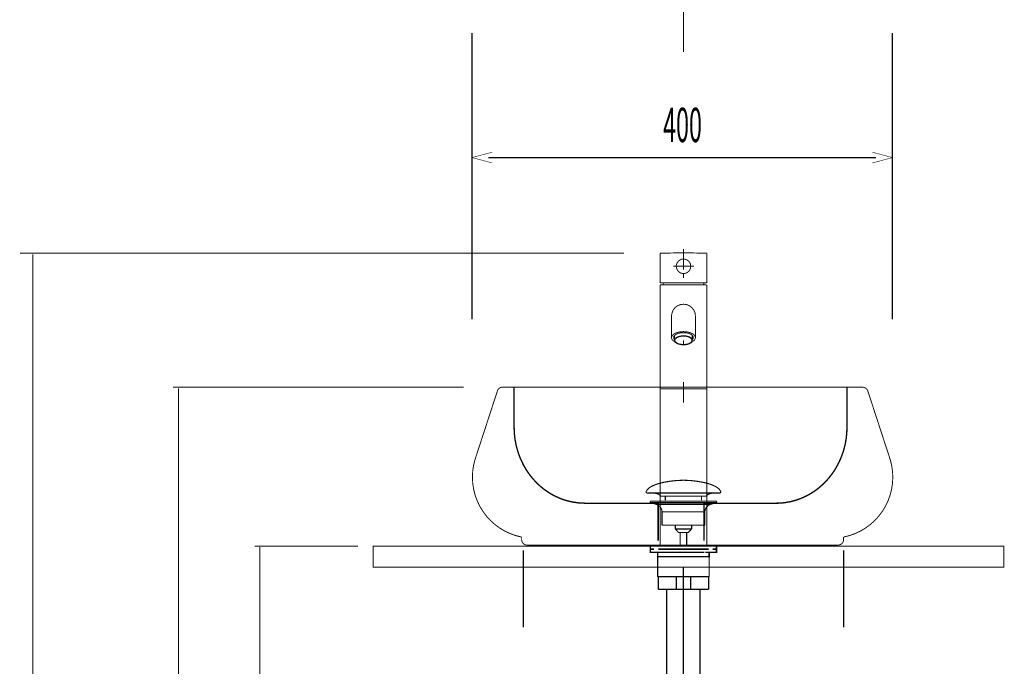
# Model space of a CAD drawing. Extents: x 71 to 707, y -279 to -11.
# Drawn here: x 534 to 628, y -177 to -116 of the extents above; entities that cross this region are included whole.
import ezdxf

# ---------------------------------------------------------------- set-up
doc = ezdxf.new("R2010")
doc.units = 0
for name, pattern in [('AIGENLINE001', [7, 5.5, -0.5, 0.5, -0.5]), ('AIGENLINE007', [1.0522, 0.5261, -0.5261]), ('AIGENLINE008', [0.7056, 0.3528, -0.3528, 0, 0])]:
    doc.linetypes.add(name, pattern=pattern)
for name, color, linetype in [('LAYER_13', 7, 'CONTINUOUS'), ('LAYER_2', 7, 'CONTINUOUS'), ('LAYER_25', 7, 'CONTINUOUS'), ('LAYER_27', 7, 'CONTINUOUS'), ('LAYER_5', 7, 'CONTINUOUS')]:
    doc.layers.add(name, color=color, linetype=linetype)
doc.styles.get("Standard").update_dxf_attribs({"font": 'TXT', "bigfont": 'BIGFONT'})

# ---------------------------------------------------------------- blocks, each defined once
blk = doc.blocks.new('AIGNBL02020071')
at = {"layer": 'LAYER_2', "const_width": 0.1235}
blk.add_lwpolyline([(598.918, -179.529), (599.1364, -179.529)], dxfattribs=at)
blk = doc.blocks.new('AIGNBL02020072')
at = {"layer": 'LAYER_2', "const_width": 0.1235}
blk.add_lwpolyline([(597.2382, -179.4401), (599.2257, -179.4401)], dxfattribs=at)
blk = doc.blocks.new('AIGNBL02020073')
at = {"layer": 'LAYER_2', "const_width": 0.1235}
blk.add_lwpolyline([(599.1364, -179.529), (599.2257, -179.4401)], dxfattribs=at)
blk = doc.blocks.new('AIGNBL02020074')
at = {"layer": 'LAYER_2', "const_width": 0.1235}
blk.add_lwpolyline([(599.2257, -179.1091), (599.2257, -179.4401)], dxfattribs=at)
blk = doc.blocks.new('AIGNBL02020075')
at = {"layer": 'LAYER_2', "const_width": 0.1235}
blk.add_lwpolyline([(597.2382, -179.529), (598.918, -179.529)], dxfattribs=at)
blk = doc.blocks.new('AIGNBL02020076')
at = {"layer": 'LAYER_2', "const_width": 0.1235}
blk.add_lwpolyline([(597.8938, -177.9591), (597.8938, -179.0591)], dxfattribs=at)
blk = doc.blocks.new('AIGNBL02020077')
at = {"layer": 'LAYER_2', "const_width": 0.1235}
blk.add_lwpolyline([(597.2382, -177.9091), (599.3879, -177.9091)], dxfattribs=at)
blk = doc.blocks.new('AIGNBL02020078')
at = {"layer": 'LAYER_2', "const_width": 0.1235}
blk.add_lwpolyline([(599.4378, -177.9591), (599.4378, -179.0591)], dxfattribs=at)
blk = doc.blocks.new('AIGNBL02020079')
at = {"layer": 'LAYER_2', "const_width": 0.1235}
blk.add_lwpolyline([(599.3879, -179.1091), (597.2382, -179.1091)], dxfattribs=at)
blk = doc.blocks.new('AIGNBL0202007A')
at = {"layer": 'LAYER_2', "const_width": 0.1235}
blk.add_lwpolyline([(598.8257, -169.7767), (599.5881, -169.7767)], dxfattribs=at)
blk = doc.blocks.new('AIGNBL0202007B')
at = {"layer": 'LAYER_2', "const_width": 0.1235}
blk.add_lwpolyline([(597.9238, -169.7268), (597.9238, -168.6268)], dxfattribs=at)
blk = doc.blocks.new('AIGNBL0202007C')
at = {"layer": 'LAYER_2', "const_width": 0.1235}
blk.add_lwpolyline([(599.638, -169.7268), (599.638, -168.6268)], dxfattribs=at)
blk = doc.blocks.new('AIGNBL0202007D')
at = {"layer": 'LAYER_2', "const_width": 0.1235}
blk.add_lwpolyline([(594.838, -168.6268), (594.838, -169.7268)], dxfattribs=at)
blk = doc.blocks.new('AIGNBL0202007E')
at = {"layer": 'LAYER_2', "const_width": 0.1235}
blk.add_lwpolyline([(595.6507, -169.7767), (595.6507, -177.9091)], dxfattribs=at)
blk = doc.blocks.new('AIGNBL0202007F')
at = {"layer": 'LAYER_2', "const_width": 0.1235}
blk.add_lwpolyline([(598.8257, -169.7767), (598.8257, -177.9091)], dxfattribs=at)
blk = doc.blocks.new('AIGNBL02020080')
at = {"layer": 'LAYER_2', "const_width": 0.1235}
blk.add_lwpolyline([(599.5881, -168.5768), (594.8879, -168.5768)], dxfattribs=at)
blk = doc.blocks.new('AIGNBL02020081')
at = {"layer": 'LAYER_2', "const_width": 0.1235}
blk.add_lwpolyline([(594.8879, -169.7767), (598.8257, -169.7767)], dxfattribs=at)
blk = doc.blocks.new('AIGNBL02020082')
at = {"layer": 'LAYER_2', "const_width": 0.1235}
blk.add_lwpolyline([(596.5526, -168.6268), (596.5526, -169.7268)], dxfattribs=at)
blk = doc.blocks.new('AIGNBL02020083')
at = {"layer": 'LAYER_2', "const_width": 0.1235}
blk.add_lwpolyline([(597.2382, -179.1091), (595.0881, -179.1091)], dxfattribs=at)
blk = doc.blocks.new('AIGNBL02020084')
at = {"layer": 'LAYER_2', "const_width": 0.1235}
blk.add_lwpolyline([(595.0381, -179.0591), (595.0381, -177.9591)], dxfattribs=at)
blk = doc.blocks.new('AIGNBL02020085')
at = {"layer": 'LAYER_2', "const_width": 0.1235}
blk.add_lwpolyline([(595.0881, -177.9091), (597.2382, -177.9091)], dxfattribs=at)
blk = doc.blocks.new('AIGNBL02020086')
at = {"layer": 'LAYER_2', "const_width": 0.1235}
blk.add_lwpolyline([(596.5822, -179.0591), (596.5822, -177.9591)], dxfattribs=at)
blk = doc.blocks.new('AIGNBL02020087')
at = {"layer": 'LAYER_2', "const_width": 0.1235}
blk.add_lwpolyline([(595.6507, -191.6396), (595.6507, -184.1989)], dxfattribs=at)
blk = doc.blocks.new('AIGNBL02020088')
at = {"layer": 'LAYER_2', "const_width": 0.1235}
blk.add_lwpolyline([(598.8257, -191.7591), (598.8257, -184.1989)], dxfattribs=at)
blk = doc.blocks.new('AIGNBL02020089')
at = {"layer": 'LAYER_2', "const_width": 0.1235}
blk.add_lwpolyline([(595.3396, -179.529), (597.2382, -179.529)], dxfattribs=at)
blk = doc.blocks.new('AIGNBL0202008A')
at = {"layer": 'LAYER_2', "const_width": 0.1235}
blk.add_lwpolyline([(595.2507, -179.4401), (595.2507, -179.1091)], dxfattribs=at)
blk = doc.blocks.new('AIGNBL0202008B')
at = {"layer": 'LAYER_2', "const_width": 0.1235}
blk.add_lwpolyline([(595.2507, -179.4401), (595.3396, -179.529)], dxfattribs=at)
blk = doc.blocks.new('AIGNBL0202008C')
at = {"layer": 'LAYER_2', "const_width": 0.1235}
blk.add_lwpolyline([(595.558, -179.529), (595.558, -183.8592)], dxfattribs=at)
blk = doc.blocks.new('AIGNBL0202008D')
at = {"layer": 'LAYER_2', "const_width": 0.1235}
blk.add_lwpolyline([(598.918, -179.529), (598.918, -183.8592)], dxfattribs=at)
blk = doc.blocks.new('AIGNBL0202008E')
at = {"layer": 'LAYER_2', "const_width": 0.1235}
blk.add_lwpolyline([(595.2507, -179.4401), (597.2382, -179.4401)], dxfattribs=at)
blk = doc.blocks.new('AIGNBL0202008F')
at = {"layer": 'LAYER_2', "const_width": 0.1235}
blk.add_lwpolyline([(595.608, -183.8592), (597.2382, -183.8592)], dxfattribs=at)
blk = doc.blocks.new('AIGNBL02020090')
at = {"layer": 'LAYER_2', "const_width": 0.1235}
blk.add_lwpolyline([(597.8938, -177.9591, 0.3919907), (597.8438, -177.9091)], format="xyb", dxfattribs=at)
blk = doc.blocks.new('AIGNBL02020091')
at = {"layer": 'LAYER_2', "const_width": 0.1235}
blk.add_lwpolyline([(599.4378, -177.9591, 0.3943795), (599.3879, -177.9091)], format="xyb", dxfattribs=at)
blk = doc.blocks.new('AIGNBL02020092')
at = {"layer": 'LAYER_2', "const_width": 0.1235}
blk.add_lwpolyline([(599.3879, -179.1091, 0.3946106), (599.4378, -179.0591)], format="xyb", dxfattribs=at)
blk = doc.blocks.new('AIGNBL02020093')
at = {"layer": 'LAYER_2', "const_width": 0.1235}
blk.add_lwpolyline([(597.8438, -179.1091, 0.3925861), (597.8938, -179.0591)], format="xyb", dxfattribs=at)
blk = doc.blocks.new('AIGNBL02020094')
at = {"layer": 'LAYER_2', "const_width": 0.1235}
blk.add_lwpolyline([(597.8735, -169.7767, 0.3934596), (597.9238, -169.7268)], format="xyb", dxfattribs=at)
blk = doc.blocks.new('AIGNBL02020095')
at = {"layer": 'LAYER_2', "const_width": 0.1235}
blk.add_lwpolyline([(599.5881, -169.7767, 0.3920291), (599.638, -169.7268)], format="xyb", dxfattribs=at)
blk = doc.blocks.new('AIGNBL02020096')
at = {"layer": 'LAYER_2', "const_width": 0.1235}
blk.add_lwpolyline([(599.638, -168.6268, 0.3923893), (599.5881, -168.5768)], format="xyb", dxfattribs=at)
blk = doc.blocks.new('AIGNBL02020097')
at = {"layer": 'LAYER_2', "const_width": 0.1235}
blk.add_lwpolyline([(597.9238, -168.6268, 0.3931659), (597.8735, -168.5768)], format="xyb", dxfattribs=at)
blk = doc.blocks.new('AIGNBL02020098')
at = {"layer": 'LAYER_2', "const_width": 0.1235}
blk.add_lwpolyline([(596.6025, -168.5768, 0.3922254), (596.5526, -168.6268)], format="xyb", dxfattribs=at)
blk = doc.blocks.new('AIGNBL02020099')
at = {"layer": 'LAYER_2', "const_width": 0.1235}
blk.add_lwpolyline([(594.8879, -168.5768, 0.3922254), (594.838, -168.6268)], format="xyb", dxfattribs=at)
blk = doc.blocks.new('AIGNBL0202009A')
at = {"layer": 'LAYER_2', "const_width": 0.1235}
blk.add_lwpolyline([(594.838, -169.7268, 0.3920291), (594.8879, -169.7767)], format="xyb", dxfattribs=at)
blk = doc.blocks.new('AIGNBL0202009B')
at = {"layer": 'LAYER_2', "const_width": 0.1235}
blk.add_lwpolyline([(596.5526, -169.7268, 0.3920291), (596.6025, -169.7767)], format="xyb", dxfattribs=at)
blk = doc.blocks.new('AIGNBL0202009C')
at = {"layer": 'LAYER_2', "const_width": 0.1235}
blk.add_lwpolyline([(596.5822, -179.0591, 0.3931659), (596.6325, -179.1091)], format="xyb", dxfattribs=at)
blk = doc.blocks.new('AIGNBL0202009D')
at = {"layer": 'LAYER_2', "const_width": 0.1235}
blk.add_lwpolyline([(595.0381, -179.0591, 0.3925861), (595.0881, -179.1091)], format="xyb", dxfattribs=at)
blk = doc.blocks.new('AIGNBL0202009E')
at = {"layer": 'LAYER_2', "const_width": 0.1235}
blk.add_lwpolyline([(595.0881, -177.9091, 0.391941), (595.0381, -177.9591)], format="xyb", dxfattribs=at)
blk = doc.blocks.new('AIGNBL0202009F')
at = {"layer": 'LAYER_2', "const_width": 0.1235}
blk.add_lwpolyline([(596.6325, -177.9091, 0.3930142), (596.5822, -177.9591)], format="xyb", dxfattribs=at)
blk = doc.blocks.new('AIGNBL020200A0')
at = {"layer": 'LAYER_2', "const_width": 0.1235}
blk.add_lwpolyline([(598.867, -184.0466, 0.1327345), (598.918, -183.8592)], format="xyb", dxfattribs=at)
blk = doc.blocks.new('AIGNBL020200A1')
at = {"layer": 'LAYER_2', "const_width": 0.1235}
blk.add_lwpolyline([(598.867, -184.0466, 0.1331808), (598.8257, -184.1989)], format="xyb", dxfattribs=at)
blk = doc.blocks.new('AIGNBL020200A2')
at = {"layer": 'LAYER_2', "const_width": 0.1235}
blk.add_lwpolyline([(595.6507, -184.1989, 0.1319028), (595.6093, -184.0466)], format="xyb", dxfattribs=at)
blk = doc.blocks.new('AIGNBL020200A3')
at = {"layer": 'LAYER_2', "const_width": 0.1235}
blk.add_lwpolyline([(595.558, -183.8592, 0.1337558), (595.6093, -184.0466)], format="xyb", dxfattribs=at)
blk = doc.blocks.new('AIGNBL020200A4')
at = {"layer": 'LAYER_2', "const_width": 0.1235}
blk.add_lwpolyline([(598.8481, -183.8592), (597.2382, -183.8592)], dxfattribs=at)
blk = doc.blocks.new('AIGNBL020200A5')
at = {"layer": 'LAYER_2', "const_width": 0.1235}
blk.add_lwpolyline([(599.1364, -179.1091), (599.1364, -179.529)], dxfattribs=at)
blk = doc.blocks.new('AIGNBL020200A6')
at = {"layer": 'LAYER_2', "const_width": 0.1235}
blk.add_lwpolyline([(598.7558, -183.8592), (597.2382, -183.8592)], dxfattribs=at)
blk = doc.blocks.new('AIGNBL020200A7')
at = {"layer": 'LAYER_2', "const_width": 0.1235}
blk.add_lwpolyline([(595.3396, -179.529), (595.3396, -179.1091)], dxfattribs=at)
blk = doc.blocks.new('AIGNBL020200A8')
at = {"layer": 'LAYER_2', "linetype": 'AIGENLINE001', "const_width": 0.1235, "flags": 128}
blk.add_lwpolyline([(597.2382, -195.62), (597.2382, -167.7414)], dxfattribs=at)
blk = doc.blocks.new('AIGNBL02010070')
at = {"layer": 'LAYER_2', "linetype": 'AIGENLINE001', "const_width": 0.1235, "flags": 128}
blk.add_lwpolyline([(598.8257, -191.6396, -0.4142045), (597.2382, -193.2271, -0.4142145), (595.6507, -191.6396)], format="xyb", dxfattribs=at)
at = {"layer": 'LAYER_2'}
for name in ['AIGNBL020200A8', 'AIGNBL02020099', 'AIGNBL0202007D', 'AIGNBL02020080', 'AIGNBL02020098', 'AIGNBL02020082', 'AIGNBL02020097', 'AIGNBL0202007B', 'AIGNBL02020096', 'AIGNBL0202007C', 'AIGNBL0202009A', 'AIGNBL02020081', 'AIGNBL0202007E', 'AIGNBL0202009B', 'AIGNBL02020094', 'AIGNBL0202007A', 'AIGNBL0202007F', 'AIGNBL02020095', 'AIGNBL0202009E', 'AIGNBL02020084', 'AIGNBL02020085', 'AIGNBL0202009F', 'AIGNBL02020086', 'AIGNBL02020077', 'AIGNBL02020090', 'AIGNBL02020076', 'AIGNBL02020091', 'AIGNBL02020078', 'AIGNBL0202009D', 'AIGNBL02020083', 'AIGNBL0202008A', 'AIGNBL0202008B', 'AIGNBL0202008E', 'AIGNBL020200A7', 'AIGNBL02020089', 'AIGNBL0202008C', 'AIGNBL0202009C', 'AIGNBL02020079', 'AIGNBL02020072', 'AIGNBL02020075', 'AIGNBL02020093', 'AIGNBL02020071', 'AIGNBL0202008D', 'AIGNBL020200A5', 'AIGNBL02020073', 'AIGNBL02020074', 'AIGNBL02020092', 'AIGNBL020200A3', 'AIGNBL0202008F', 'AIGNBL020200A2', 'AIGNBL02020087', 'AIGNBL020200A4', 'AIGNBL020200A6', 'AIGNBL020200A1', 'AIGNBL02020088', 'AIGNBL020200A0']:
    blk.add_blockref(name, (0, 0), dxfattribs=at)
blk = doc.blocks.new('AIGNBL05020013')
at = {"layer": 'LAYER_5', "const_width": 0.1411}
for points in [[(594.9372, -165.676), (594.2447, -165.676)], [(600.2296, -165.676), (599.5371, -165.676)]]:
    blk.add_lwpolyline(points, dxfattribs=at)
blk = doc.blocks.new('AIGNBL05010012')
at = {"layer": 'LAYER_5', "const_width": 0.1411}
for points in [[(594.4397, -165.9764), (594.0869, -165.9764), (594.0869, -165.676), (594.4397, -165.676)], [(594.9372, -165.676), (594.2447, -165.676)], [(594.9372, -165.676), (595.29, -165.676)], [(594.9372, -165.676), (595.29, -165.676)], [(595.239, -165.676), (599.6342, -165.676)], [(596.0685, -165.676), (598.7943, -165.676)], [(596.0685, -165.676), (598.7943, -165.676)], [(599.1836, -165.676), (599.5364, -165.676)], [(599.1836, -165.676), (599.5364, -165.676)], [(600.2296, -165.676), (599.5371, -165.676)], [(600.0339, -165.676), (600.3866, -165.676), (600.3866, -165.9764), (600.0339, -165.9764)], [(594.8438, -166.2762), (594.0869, -166.2762), (594.0869, -165.9764), (594.4397, -165.9764)], [(595.1397, -166.6765), (594.787, -166.6765), (594.787, -166.2755), (595.1397, -166.2755)], [(599.2346, -165.9764), (594.8394, -165.9764)], [(599.2346, -166.2762), (594.8394, -166.2762)], [(599.3345, -166.6765), (595.0857, -166.6765)], [(595.239, -165.9764), (599.6342, -165.9764)], [(595.7385, -166.2755), (599.0348, -166.2755)], [(599.3345, -166.2755), (599.6866, -166.2755), (599.6866, -166.6772), (599.3345, -166.6772)], [(600.0339, -165.9764), (600.3866, -165.9764), (600.3866, -166.2762), (599.6797, -166.2762)]]:
    blk.add_lwpolyline(points, dxfattribs=at)
at = {"layer": 'LAYER_5', "const_width": 0.1058}
blk.add_lwpolyline([(594.7883, -166.6765), (599.688, -166.6765), (599.688, -168.5768), (594.7883, -168.5768)], close=True, dxfattribs=at)
at = {"layer": 'LAYER_5'}
blk.add_blockref('AIGNBL05020013', (0, 0), dxfattribs=at)
blk = doc.blocks.new('AIGNBL05020015')
at = {"layer": 'LAYER_5', "const_width": 0.1058}
for points in [[(593.6962, -160.4881, -0.0931659), (593.8362, -160.273, -0.0610055), (594.0703, -160.0823, -0.0434368), (594.4385, -159.8923, -0.048171), (595.3368, -159.6216, -0.0502061), (597.193, -159.4177, -0.0009807), (597.2382, -159.417)], [(600.7797, -160.4881, 0.0931319), (600.6397, -160.273, 0.0610032), (600.4057, -160.0823, 0.0434474), (600.0376, -159.8923, 0.0482073), (599.1395, -159.6216, 0.050221), (597.283, -159.4177, 0.0009804), (597.2378, -159.417)], [(593.6962, -160.4881, 0.5972407), (593.7903, -160.6252)], [(595.0736, -160.927, 0.1043666), (594.9009, -160.7726, 0.07252), (594.6474, -160.674, 0.0593286), (594.193, -160.6248)], [(599.4027, -160.927, -0.1038066), (599.5739, -160.7734, -0.0724765), (599.8249, -160.6749, -0.0597057), (600.2754, -160.6252)], [(600.7797, -160.4881, -0.5971611), (600.686, -160.6252)]]:
    blk.add_lwpolyline(points, format="xyb", dxfattribs=at)
for points in [[(600.6857, -160.6252), (593.7903, -160.6252)], [(595.0736, -160.927), (599.4027, -160.927)], [(595.5167, -161.3318), (595.5167, -160.927)], [(598.9597, -161.3318), (598.9597, -160.927)], [(600.2661, -160.6252), (600.2829, -160.6248)], [(600.686, -160.6252), (600.6857, -160.6252)]]:
    blk.add_lwpolyline(points, dxfattribs=at)
blk = doc.blocks.new('AIGNBL05010014')
at = {"layer": 'LAYER_5', "const_width": 0.1058}
for points in [[(594.1476, -161.546), (594.1421, -161.5457), (594.1397, -161.5453), (594.1331, -161.5443), (594.1204, -161.5405), (594.0976, -161.5254), (594.0825, -161.5026), (594.0769, -161.4754), (594.0783, -161.4616), (594.0825, -161.4485), (594.0976, -161.4255), (594.1204, -161.4106), (594.1331, -161.4065), (594.1397, -161.4055), (594.1421, -161.4051), (594.1476, -161.4051)], [(594.6457, -161.7073), (594.1472, -161.546)], [(594.1476, -161.4051), (600.3288, -161.4051)], [(594.1476, -161.546), (600.3288, -161.546)], [(594.6457, -161.7073)], [(599.8302, -161.7073), (597.2378, -161.7073), (595.9418, -161.7073), (595.2934, -161.7073), (594.8414, -161.7073), (594.6457, -161.7073)], [(599.8302, -161.7073), (600.3288, -161.546)], [(595.1994, -163.6903), (595.1994, -162.4118)], [(595.2, -162.4118), (595.1997, -162.4118), (595.1994, -162.4118)], [(595.2, -162.4118), (599.2766, -162.4118)], [(599.2766, -162.4118), (599.2766, -163.6903)], [(595.1994, -163.6903), (599.2766, -163.6903)], [(596.4637, -164.0493), (596.4637, -163.6903)], [(598.0181, -163.6903), (598.0181, -164.0386)], [(596.4637, -164.0493), (598.0123, -164.0493)], [(596.7851, -164.3952), (596.464, -164.0493)], [(597.6912, -164.3952), (596.7851, -164.3952)], [(596.936, -165.676), (596.936, -164.3952)], [(597.5399, -164.3952), (597.5399, -165.676)], [(598.0123, -164.0493), (597.6912, -164.3948)]]:
    blk.add_lwpolyline(points, dxfattribs=at)
for points in [[(595.1994, -162.4118, 0.3193092), (594.6457, -161.7073)], [(599.8302, -161.7073, 0.3191977), (599.2766, -162.4118)], [(600.3288, -161.4051, -0.4139347), (600.399, -161.4754, -0.4869751), (600.3288, -161.546)]]:
    blk.add_lwpolyline(points, format="xyb", dxfattribs=at)
at = {"layer": 'LAYER_5'}
blk.add_blockref('AIGNBL05020015', (0, 0), dxfattribs=at)
blk = doc.blocks.new('AIGNBL0D010011')
at = {"layer": 'LAYER_13', "linetype": 'AIGENLINE007', "const_width": 0.1305, "flags": 128}
for points in [[(594.8328, -161.5998), (587.8592, -161.5998, -0.1646951), (583.9618, -160.268, -0.0512926), (582.9302, -159.2985, -0.0529273), (582.0595, -158.0495, -0.070288), (581.3182, -156.0983, -0.0561783), (581.1265, -154.3809), (581.1265, -153.675), (581.1265, -150.5448)], [(612.7986, -150.6265), (612.7986, -153.675), (612.7986, -154.3802, -0.0529157), (612.6262, -156.0108, -0.0697887), (611.9066, -157.974, -0.0525801), (611.0496, -159.2347, -0.050835), (610.0291, -160.2172, -0.0497024), (608.9109, -160.9255, -0.0785816), (607.0072, -161.5298, -0.0372774), (606.0655, -161.5998), (599.2043, -161.5998)]]:
    blk.add_lwpolyline(points, format="xyb", dxfattribs=at)
for points in [[(594.8328, -165.1565), (594.8328, -161.5998)], [(599.2043, -165.1565), (599.2043, -161.5998)]]:
    blk.add_lwpolyline(points, dxfattribs=at)
blk = doc.blocks.new('AIGNBL0D010012')
at = {"layer": 'LAYER_13', "linetype": 'AIGENLINE007', "const_width": 0.1305, "flags": 128}
for points in [[(581.9905, -166.0901), (581.9905, -173.4147)], [(612.4744, -166.0901), (612.4744, -173.4147)]]:
    blk.add_lwpolyline(points, dxfattribs=at)
blk = doc.blocks.new('AIGNBL19010006')
at = {"layer": 'LAYER_25', "const_width": 0.0882}
for points in [[(597.2382, -137.4325), (597.2382, -139.4089)], [(599.4637, -137.841), (597.2382, -137.788), (595.0113, -137.841)], [(595.0113, -137.841), (595.0113, -140.6198)], [(597.932, -139.0702), (597.9148, -138.8918), (597.8435, -138.7312), (597.7363, -138.59), (597.5937, -138.4818), (597.4152, -138.4108), (597.2382, -138.3757), (597.0593, -138.4108), (596.8992, -138.4818), (596.7565, -138.59), (596.6497, -138.7312), (596.5784, -138.8918), (596.5436, -139.0702), (596.5784, -139.2487), (596.6497, -139.4258), (596.7565, -139.5684), (596.8992, -139.6759), (597.0593, -139.7468), (597.2382, -139.7648), (597.4152, -139.7468), (597.5937, -139.6759), (597.7363, -139.5684), (597.8435, -139.4258), (597.9148, -139.2487), (597.932, -139.0702)], [(599.4637, -140.6198), (599.4637, -137.841)], [(596.2763, -139.0702), (598.2352, -139.0702)], [(598.2352, -139.0702), (597.8435, -139.0702)], [(597.2382, -139.8006), (597.2382, -140.1919)], [(595.0292, -140.655), (595.0113, -140.6198)], [(595.0113, -140.8507), (595.0113, -165.5692)], [(595.0113, -140.8507), (597.2382, -140.8507)], [(595.0292, -140.655), (599.4637, -140.655)], [(595.3323, -140.655), (595.3137, -140.8507)], [(597.2382, -140.8507), (599.4637, -140.8507)], [(599.1791, -140.8507), (599.1609, -140.655)], [(599.4637, -140.6198), (599.4637, -140.655)], [(599.4637, -165.5692), (599.4637, -140.8507)], [(598.3771, -143.8073), (598.342, -143.5223), (598.2352, -143.255), (598.0384, -143.0059), (597.807, -142.8274), (597.5406, -142.721), (597.2382, -142.6852), (596.9526, -142.721), (596.6677, -142.8274), (596.4355, -143.0059), (596.2581, -143.255), (596.1509, -143.5223), (596.0979, -143.8073)], [(598.3771, -143.8073), (598.342, -143.5223), (598.2352, -143.255), (598.0384, -143.0059), (597.807, -142.8274), (597.5406, -142.721), (597.2382, -142.6852), (596.9526, -142.721), (596.6677, -142.8274), (596.4355, -143.0059), (596.2581, -143.255), (596.1509, -143.5223), (596.0979, -143.8073)], [(596.0979, -143.8073), (596.0979, -145.6414)], [(596.0979, -143.8073), (596.0979, -145.6414)], [(598.3771, -145.6414), (598.3771, -143.8073)], [(598.3771, -145.6414), (598.3771, -143.8073)], [(597.2382, -145.2852), (597.0952, -145.3035), (596.935, -145.3035), (596.7924, -145.3389), (596.5436, -145.4099), (596.4182, -145.4633), (596.3287, -145.5164), (596.2405, -145.5877), (596.1337, -145.7303), (596.0979, -145.8729), (596.1164, -145.9439), (596.1509, -146.0335), (596.205, -146.1048), (596.2763, -146.1582), (596.3652, -146.2291)], [(596.0979, -145.6414), (596.0979, -145.8553)], [(596.0979, -145.6414), (596.0979, -145.8553)], [(597.2382, -145.392), (597.1135, -145.392), (596.9708, -145.4099), (596.8461, -145.4278), (596.7211, -145.4633), (596.6146, -145.5164), (596.525, -145.5529), (596.4355, -145.6063), (596.3824, -145.6773), (596.3287, -145.7303), (596.3111, -145.802), (596.3111, -145.9439), (596.3476, -146.0149), (596.3652, -146.0335)], [(596.3996, -146.0335), (596.3652, -145.998), (596.3476, -145.9439), (596.3287, -145.9081), (596.3287, -145.8199), (596.3652, -145.7131), (596.3996, -145.6773)], [(596.3287, -145.7489), (596.3287, -145.8553)], [(596.3996, -146.0149), (596.4355, -145.9439), (596.5784, -145.8371), (596.6852, -145.784), (596.7924, -145.7489), (596.9167, -145.7131), (597.1665, -145.6773), (597.3091, -145.6773), (597.4511, -145.6945), (597.5765, -145.7131), (597.7008, -145.7489), (597.807, -145.784), (597.9851, -145.8908), (598.0384, -145.9439), (598.0739, -146.0149)], [(596.3996, -145.8908), (596.3996, -145.6773)], [(596.3996, -145.8908), (596.3996, -146.0149)], [(596.3996, -146.2116), (596.3996, -146.0149)], [(598.1098, -146.2291), (598.1994, -146.1582), (598.2706, -146.1048), (598.3241, -146.0335), (598.3595, -145.9439), (598.3771, -145.8729), (598.3771, -145.802), (598.3061, -145.659), (598.1635, -145.5164), (597.9499, -145.4099), (597.8252, -145.3751), (597.5406, -145.3035), (597.398, -145.3035), (597.2382, -145.2852)], [(598.128, -146.0149), (598.1635, -145.9439), (598.1811, -145.8729), (598.1811, -145.802), (598.1456, -145.7303), (598.1098, -145.6773), (598.0384, -145.6063), (597.9672, -145.5529), (597.8617, -145.5164), (597.7539, -145.4633), (597.6468, -145.4278), (597.5048, -145.4099), (597.3797, -145.392), (597.2382, -145.392)], [(597.2382, -146.1224), (597.2382, -146.514)], [(598.0739, -145.6773), (598.1098, -145.7131), (598.1456, -145.7654), (598.1456, -145.8199), (598.1635, -145.8553), (598.1456, -145.9081), (598.1456, -145.9439), (598.1098, -145.998), (598.0739, -146.0335)], [(598.0739, -145.8908), (598.0739, -145.6773)], [(598.0739, -145.8908), (598.0739, -146.0149)], [(598.0739, -146.0149), (598.0739, -146.2116)], [(598.1635, -145.8553), (598.1635, -145.7489)], [(598.3771, -145.8553), (598.3771, -145.6414)], [(598.3771, -145.8553), (598.3771, -145.6414)], [(598.0739, -146.2116), (598.0384, -146.2829), (597.9851, -146.3359), (597.807, -146.4431), (597.7008, -146.4782), (597.5765, -146.514), (597.4511, -146.5316), (597.3091, -146.5495), (597.1665, -146.5495), (596.9167, -146.514), (596.7924, -146.4782), (596.6852, -146.4431), (596.5784, -146.389), (596.4355, -146.2829), (596.3996, -146.2116)], [(596.3996, -146.2116), (596.3996, -146.2471)], [(596.4899, -146.3359), (596.472, -146.3187), (596.3996, -146.2471)], [(596.4899, -146.3359), (596.5436, -146.3718)], [(597.9499, -146.3718), (597.9851, -146.3359)], [(598.0739, -146.2471), (598.0209, -146.3187), (597.9851, -146.3359)], [(598.0739, -146.2116), (598.0739, -146.2471)], [(595.0113, -150.735), (599.4637, -150.735)], [(597.2382, -150.0759), (597.2382, -152.0524)], [(595.1897, -165.5864), (595.261, -165.6581), (595.3675, -165.676)], [(595.3675, -165.676), (599.1254, -165.676)], [(599.1254, -165.676), (599.215, -165.6581), (599.2852, -165.5864)]]:
    blk.add_lwpolyline(points, dxfattribs=at)
at = {"layer": 'LAYER_25', "const_width": 0.05}
blk.add_lwpolyline([(597.2382, -145.7303), (597.3622, -145.7303), (597.4869, -145.7489), (597.5937, -145.784), (597.7008, -145.802), (597.7894, -145.8553), (597.8783, -145.8908), (597.932, -145.9439), (597.9851, -146.0149), (598.003, -146.0689), (598.003, -146.1224), (597.9851, -146.1933), (597.9672, -146.2471), (597.9148, -146.3001), (597.8435, -146.3535), (597.7539, -146.4073), (597.6468, -146.4431), (597.4335, -146.4782), (597.3091, -146.4961), (597.1837, -146.4961), (596.935, -146.4607), (596.8282, -146.4431), (596.7393, -146.4073), (596.6497, -146.3535), (596.5784, -146.3001), (596.525, -146.2471), (596.4899, -146.1933), (596.472, -146.1224), (596.5071, -146.0149), (596.5436, -145.9439), (596.6146, -145.8908), (596.6852, -145.8553), (596.7752, -145.802), (596.8813, -145.784), (597.0066, -145.7489), (597.1135, -145.7303)], close=True, dxfattribs=at)
blk = doc.blocks.new('AIGNBL1B010016')
at = {"layer": 'LAYER_27', "linetype": 'AIGENLINE008', "const_width": 0.0882, "flags": 128}
blk.add_lwpolyline([(597.2382, -56.3726), (597.2382, -118.7097)], dxfattribs=at)

msp = doc.modelspace()

# ---------------------------------------------------------------- linework, layer by layer
at = {"layer": 'LAYER_13', "const_width": 0.0882}
for points in [[(581.8448, -150.5782), (580.0134, -150.5782, 0.3249471), (579.539, -150.9231), (577.3972, -157.4777)], [(612.4744, -150.5782), (614.3045, -150.5782, -0.3142685), (614.7792, -150.9231), (616.9221, -157.4777)], [(577.3965, -157.4777, 0.4414663), (581.8441, -164.8202)], [(616.9221, -157.4777, -0.4415214), (612.4751, -164.8202)], [(581.8448, -164.8202), (581.8448, -165.0783, 0.4142053), (582.3443, -165.5782), (597.2564, -165.5782)], [(612.4744, -164.8202), (612.4744, -165.0783, -0.3935371), (611.9739, -165.5782), (597.2571, -165.5782)]]:
    msp.add_lwpolyline(points, format="xyb", dxfattribs=at)
msp.add_lwpolyline([(581.8448, -150.5782), (612.4744, -150.5782)], dxfattribs=at)
at = {"layer": 'LAYER_27'}
for points, const_width in [([(577.1271, -144.1097), (577.1271, -116.8871)], 0.1305), ([(617.1277, -116.8871), (617.1277, -144.1097)], 0.1305), ([(579.0388, -129.2552), (577.126, -128.7425), (579.0388, -128.2299)], 0.05), ([(615.215, -129.2552), (617.1277, -128.7425), (615.215, -128.2299)], 0.05), ([(578.6887, -128.7639), (615.5643, -128.7639)], 0.1305), ([(534.1254, -137.841), (591.5896, -137.841)], 0.0882), ([(535.325, -230.5782), (535.325, -137.9449)], 0.0882), ([(548.6795, -150.5782), (576.332, -150.5782)], 0.0882), ([(549.1798, -230.5782), (549.1798, -150.6781)], 0.0882), ([(556.4262, -165.676), (566.2592, -165.676)], 0.0882), ([(556.9264, -230.5782), (556.9264, -165.7632)], 0.0882)]:
    msp.add_lwpolyline(points, dxfattribs=dict(at, const_width=const_width))
at = {"layer": 'LAYER_27', "const_width": 0.0882}
msp.add_lwpolyline([(627.7252, -167.6762), (567.7251, -167.6762), (567.7251, -165.676), (627.7252, -165.676)], close=True, dxfattribs=at)

# ---------------------------------------------------------------- block references
at = {"layer": 'LAYER_13'}
for name in ['AIGNBL0D010011', 'AIGNBL0D010012']:
    msp.add_blockref(name, (0, 0), dxfattribs=at)
at = {"layer": 'LAYER_2'}
msp.add_blockref('AIGNBL02010070', (0, 0), dxfattribs=at)
at = {"layer": 'LAYER_25'}
msp.add_blockref('AIGNBL19010006', (0, 0), dxfattribs=at)
at = {"layer": 'LAYER_27'}
msp.add_blockref('AIGNBL1B010016', (0, 0), dxfattribs=at)
at = {"layer": 'LAYER_5'}
for name in ['AIGNBL05010014', 'AIGNBL05010012']:
    msp.add_blockref(name, (0, 0), dxfattribs=at)

# ---------------------------------------------------------------- texts
at = {"layer": 'LAYER_27', "width": 0.5}
msp.add_text('400', height=3.258, dxfattribs=at).set_placement((595.2991, -127.2694))

doc.saveas('drawing.dxf')
